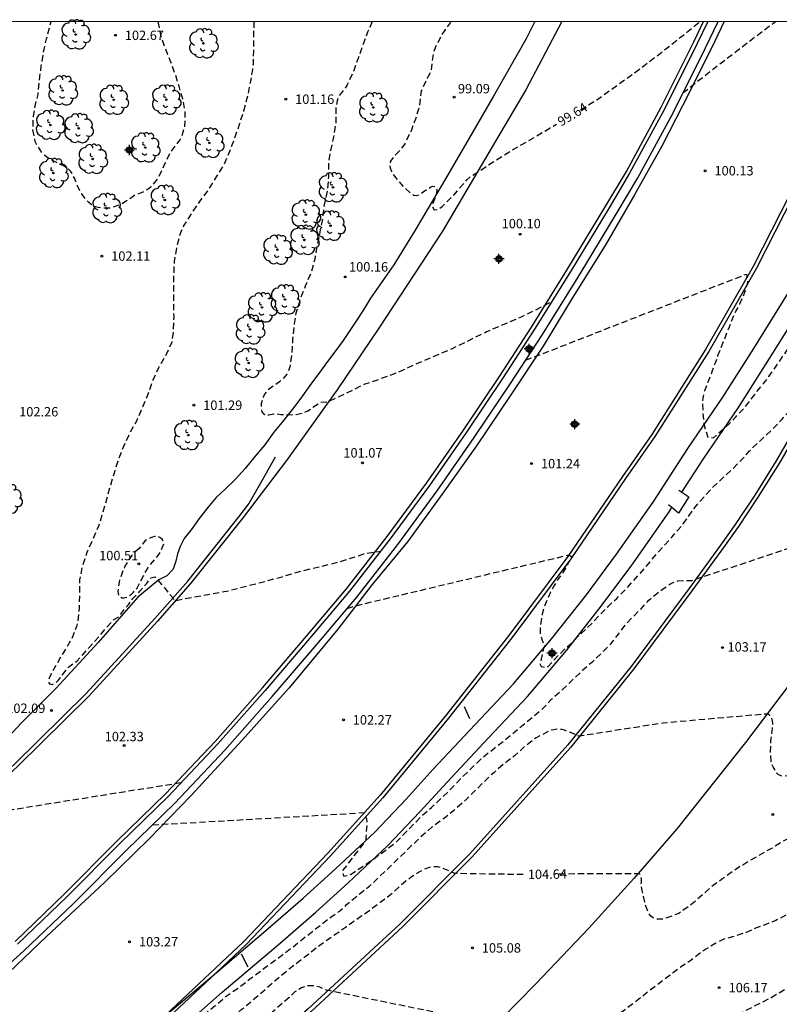
# Model space of a CAD drawing. Units: metres. Extents: x 579593 to 579945, y 4793290 to 4793541.
# Drawn here: x 579665 to 579725, y 4793462 to 4793540 of the extents above; entities that cross this region are included whole.
import ezdxf

# ---------------------------------------------------------------- set-up
doc = ezdxf.new("R2010")
doc.units = ezdxf.units.M
doc.header["$MEASUREMENT"] = 0
doc.linetypes.add('TRAZOS_NORMALES', pattern=[0.75, 0.5, -0.25])
for name, color, linetype in [('010106', 9, 'Continuous'), ('020194', 31, 'TRAZOS_NORMALES'), ('020195', 30, 'TRAZOS_NORMALES'), ('020204', 9, 'Continuous'), ('020307', 24, 'Continuous'), ('020308', 9, 'Continuous'), ('050104', 4, 'Continuous'), ('060102', 9, 'Continuous'), ('060110', 9, 'Continuous'), ('060119', 9, 'Continuous'), ('060121', 9, 'Continuous'), ('090109', 9, 'Continuous'), ('100202', 3, 'Continuous'), ('Centroides', 1, 'Continuous')]:
    doc.layers.add(name, color=color, linetype=linetype)
doc.styles.add('ARIAL', font='arial.ttf', dxfattribs={"height": 1})
doc.styles.add('ARIALI', font='ariali.ttf', dxfattribs={"height": 1})

# ---------------------------------------------------------------- blocks, each defined once
blk = doc.blocks.new('COTAPU')
blk.add_circle((0, 0), 0.075)
blk = doc.blocks.new('ARBOL')
blk.add_circle((0, 0), 0.0587)
for centre, radius, start, end in [((-0.564, 0.381), 0.532, 92.28, 254.58), ((-0.28, 0.855), 0.3, 359.28777, 173.60777), ((0.097, 0.97), 0.21, 23.15651, 160.46651), ((0.438, 0.881), 0.24, 301.57804, 139.32804), ((-0.091, 0.321), 0.12, 119.14, 310.56), ((0.656, 0.288), 0.443, 319.85562, 114.76562), ((0.819, -0.249), 0.383, 235.52754, 62.02753), ((-0.556, -0.339), 0.555, 142.64, 266.54), ((-0.039, -0.384), 0.21, 189.64, 323.88), ((0.299, -0.624), 0.532, 224.67, 0.24), ((-0.301, -0.676), 0.45, 213.78, 295.32)]:
    blk.add_arc(centre, radius, start, end)
blk = doc.blocks.new('Centroide')
for points in [[(0.402, 0), (-0.402, 0)], [(0, -0.402), (0, 0.402)]]:
    blk.add_lwpolyline(points)
for radius in [0.256, 0.159]:
    blk.add_circle((0, 0), radius)

msp = doc.modelspace()

# ---------------------------------------------------------------- linework, layer by layer
at = {"layer": '010106'}
msp.add_lwpolyline([(579594.213, 4793290.31), (579944.203, 4793290.303), (579944.209, 4793540.296), (579594.218, 4793540.303)], close=True, dxfattribs=at)
at = {"layer": '020194', "flags": 128}
for points, elevation in [([(579661.038, 4793540.302), (579660.859, 4793539.24), (579660.682, 4793538.135), (579660.494, 4793537.04), (579660.158, 4793535.98), (579659.744, 4793534.891), (579659.28, 4793533.909), (579659.101, 4793533.52), (579658.864, 4793532.398), (579658.738, 4793531.315), (579658.768, 4793530.17), (579658.825, 4793529.976), (579659.191, 4793528.95), (579659.537, 4793527.876), (579659.572, 4793527.643), (579659.577, 4793527.428), (579659.52, 4793526.28), (579659.367, 4793525.129), (579659.329, 4793523.984), (579659.352, 4793522.779), (579659.566, 4793521.758), (579659.814, 4793520.606), (579659.883, 4793519.529), (579660.007, 4793518.453), (579660.033, 4793517.336), (579660.026, 4793516.29), (579659.938, 4793515.183), (579659.739, 4793514.044), (579659.457, 4793512.934), (579659.134, 4793511.859), (579658.957, 4793510.732), (579658.957, 4793509.626), (579659.028, 4793508.449), (579659.257, 4793507.325), (579659.436, 4793506.45), (579659.429, 4793506.201), (579659.337, 4793505.048), (579659.385, 4793503.89), (579659.406, 4793502.828), (579659.561, 4793501.77), (579660.06, 4793500.722), (579660.669, 4793499.818), (579661.345, 4793498.942), (579661.498, 4793498.793), (579662.256, 4793498.087), (579662.556, 4793497.726), (579663.153, 4793496.784), (579663.695, 4793495.837), (579663.852, 4793495.457), (579663.903, 4793495.242), (579663.959, 4793494.373), (579663.654, 4793493.314), (579663.413, 4793492.261), (579663.258, 4793491.175), (579663.057, 4793490.039), (579662.74, 4793488.982), (579662.323, 4793488.188), (579661.781, 4793487.26), (579661.202, 4793486.282), (579660.793, 4793485.231), (579660.471, 4793484.158), (579660.179, 4793483.068), (579660.027, 4793482.647), (579659.555, 4793481.56), (579659.513, 4793481.356), (579659.419, 4793481.177), (579658.989, 4793480.218), (579658.607, 4793479.229), (579658.233, 4793478.431), (579658.069, 4793478.314), (579657.886, 4793478.218), (579657.679, 4793478.138), (579657.122, 4793477.839), (579656.974, 4793477.698), (579656.839, 4793477.539), (579656.601, 4793477.176), (579656.535, 4793476.987), (579656.531, 4793476.764), (579656.638, 4793476.575), (579656.822, 4793476.488), (579657.027, 4793476.505), (579657.226, 4793476.554), (579657.432, 4793476.633), (579657.611, 4793476.726), (579659.226, 4793477.749), (579659.764, 4793477.866), (579660.021, 4793477.819), (579660.255, 4793477.492), (579660.069, 4793476.747), (579677.615, 4793479.542)], 102.64), ([(579799.493, 4793540.299), (579799.475, 4793540.192), (579799.334, 4793539.452), (579799.199, 4793538.59), (579799.07, 4793537.748), (579798.943, 4793536.997), (579798.811, 4793536.161), (579798.641, 4793535.327), (579798.512, 4793534.443), (579798.369, 4793533.578), (579798.174, 4793532.743), (579798.109, 4793532.402), (579797.981, 4793531.979), (579797.762, 4793531.203), (579797.501, 4793530.286), (579797.248, 4793529.334), (579797.002, 4793528.292), (579796.762, 4793527.476), (579796.5, 4793526.592), (579796.278, 4793525.757), (579796.049, 4793524.922), (579795.868, 4793524.167), (579795.693, 4793523.371), (579795.507, 4793522.472), (579795.352, 4793521.806), (579795.167, 4793520.875), (579794.966, 4793520.108), (579794.641, 4793519.184), (579794.43, 4793518.44), (579794.24, 4793517.775), (579793.931, 4793516.81), (579793.678, 4793515.944), (579793.663, 4793515.899), (579793.32, 4793514.916), (579792.986, 4793513.968), (579792.621, 4793512.957), (579792.32, 4793512.04), (579791.971, 4793511.044), (579791.52, 4793510.058), (579791.101, 4793509.099), (579790.682, 4793508.228), (579790.321, 4793507.421), (579789.89, 4793506.505), (579789.325, 4793505.624), (579788.82, 4793504.82), (579788.371, 4793503.952), (579787.954, 4793503.062), (579787.39, 4793502.122), (579786.832, 4793501.246), (579786.281, 4793500.348), (579785.637, 4793499.459), (579785.058, 4793498.683), (579784.784, 4793498.35), (579784.642, 4793498.162), (579784.421, 4793497.809), (579783.842, 4793497.12), (579783.177, 4793496.282), (579782.583, 4793495.473), (579782.05, 4793494.638), (579781.458, 4793493.769), (579780.954, 4793492.932), (579780.459, 4793492.039), (579779.972, 4793491.157), (579779.429, 4793490.24), (579778.893, 4793489.412), (579778.44, 4793488.61), (579778.014, 4793487.662), (579777.67, 4793486.731), (579777.428, 4793485.804), (579777.195, 4793484.774), (579777.015, 4793483.995), (579776.876, 4793483.031), (579776.855, 4793482.287), (579776.856, 4793481.464), (579776.918, 4793480.732), (579776.914, 4793479.996), (579776.864, 4793479.162), (579776.864, 4793478.334), (579776.896, 4793477.479), (579776.94, 4793476.657), (579776.939, 4793475.941), (579776.834, 4793475.021), (579776.698, 4793474.279), (579776.594, 4793473.565), (579776.576, 4793472.726), (579776.581, 4793472.027), (579776.564, 4793471.02), (579776.536, 4793470.247), (579776.478, 4793469.365), (579776.419, 4793468.681), (579776.347, 4793467.875), (579776.241, 4793466.889), (579776.18, 4793466.257), (579776.07, 4793465.512), (579775.902, 4793464.743), (579775.716, 4793464.023), (579775.53, 4793463.316), (579775.344, 4793462.585), (579775.189, 4793461.884), (579775.059, 4793461.091), (579774.924, 4793460.321), (579774.769, 4793459.42), (579774.626, 4793458.673), (579774.512, 4793457.943), (579774.407, 4793457.115), (579774.314, 4793456.503), (579774.151, 4793455.75), (579774.021, 4793455.02), (579773.878, 4793454.34), (579773.83, 4793454.185), (579773.651, 4793453.81), (579773.311, 4793453.312), (579772.946, 4793452.833), (579772.626, 4793452.356), (579772.611, 4793452.33), (579772.426, 4793451.934), (579772.275, 4793451.403), (579772.174, 4793450.898), (579772.1, 4793450.476), (579772.026, 4793450.118), (579771.967, 4793449.803), (579771.923, 4793449.573), (579771.816, 4793449.052), (579771.943, 4793448.783), (579772.067, 4793448.4), (579772.266, 4793448.029), (579772.514, 4793447.665), (579772.992, 4793446.66), (579773.35, 4793445.584), (579773.616, 4793444.486), (579773.858, 4793443.367), (579774.063, 4793442.202), (579774.153, 4793441.046), (579774.17, 4793439.962), (579774.171, 4793438.797), (579774.152, 4793437.781), (579774.011, 4793436.561), (579773.84, 4793435.384), (579773.681, 4793434.234), (579773.495, 4793433.086), (579773.344, 4793431.887), (579773.243, 4793430.611), (579773.155, 4793429.482), (579773.045, 4793428.327), (579772.962, 4793427.143), (579772.873, 4793426.04), (579772.741, 4793424.866), (579772.59, 4793423.627), (579772.362, 4793422.532), (579771.996, 4793421.659), (579771.891, 4793421.455), (579771.272, 4793420.534), (579770.605, 4793419.629), (579769.761, 4793418.895), (579768.794, 4793418.348), (579767.744, 4793417.98), (579766.606, 4793417.819), (579765.386, 4793417.706), (579764.219, 4793417.673), (579762.988, 4793417.673), (579761.84, 4793417.713), (579760.61, 4793417.8), (579759.484, 4793417.895), (579758.268, 4793418.019), (579757.092, 4793418.158), (579756.004, 4793418.285), (579754.894, 4793418.46), (579753.834, 4793418.694), (579752.736, 4793418.935), (579751.654, 4793419.214), (579750.589, 4793419.522), (579749.46, 4793419.819), (579748.407, 4793420.163), (579747.329, 4793420.516), (579746.281, 4793420.884), (579745.175, 4793421.223), (579744.127, 4793421.546), (579743.046, 4793421.862), (579741.993, 4793422.199), (579740.916, 4793422.536), (579739.782, 4793422.876), (579738.678, 4793423.232), (579737.685, 4793423.626), (579736.731, 4793424.015), (579735.814, 4793424.477), (579734.882, 4793425.083), (579733.925, 4793425.596), (579733.506, 4793425.769), (579732.494, 4793426.137), (579732.266, 4793426.139), (579731.486, 4793426.237), (579730.817, 4793426.346), (579729.758, 4793426.558), (579728.738, 4793426.773), (579727.579, 4793426.911), (579726.495, 4793427.084), (579725.378, 4793427.297), (579724.384, 4793427.557), (579723.356, 4793427.87), (579722.378, 4793428.278), (579721.461, 4793428.678), (579720.497, 4793429.178), (579719.738, 4793429.68), (579719.028, 4793430.114), (579718.133, 4793430.578), (579717.176, 4793430.933), (579716.338, 4793431.173), (579715.644, 4793431.313), (579715.028, 4793431.391), (579713.798, 4793431.422), (579712.901, 4793431.422), (579711.762, 4793431.479), (579710.677, 4793431.479), (579709.685, 4793431.511), (579708.488, 4793431.671), (579707.407, 4793431.821), (579706.694, 4793432.047), (579706.477, 4793432.278), (579706.48, 4793432.622), (579706.876, 4793433.019), (579707.508, 4793433.487), (579708.125, 4793434.092), (579708.878, 4793434.875), (579709.718, 4793435.706), (579710.626, 4793436.37), (579711.574, 4793436.958), (579712.695, 4793437.629), (579713.598, 4793438.148), (579714.925, 4793438.736), (579716.086, 4793439.285), (579717.284, 4793440.059), (579718.54, 4793440.785), (579719.724, 4793441.528), (579720.915, 4793442.188), (579721.979, 4793442.807), (579723.149, 4793443.522), (579724.242, 4793444.188), (579725.202, 4793444.827), (579726.394, 4793445.451), (579727.36, 4793446.015), (579728.455, 4793446.552), (579729.435, 4793447.037), (579730.425, 4793447.566), (579731.296, 4793448.183), (579732.097, 4793448.71), (579733.163, 4793449.544), (579734.231, 4793450.335), (579735.449, 4793451.241), (579736.62, 4793452.021), (579737.625, 4793452.758), (579738.941, 4793453.686), (579739.895, 4793454.454), (579741.075, 4793455.42), (579742.042, 4793456.231), (579743.157, 4793457.152), (579744.189, 4793458.045), (579745.202, 4793458.974), (579746.163, 4793459.815), (579747.183, 4793460.728), (579748.237, 4793461.615), (579749.217, 4793462.465), (579750.377, 4793463.36), (579751.383, 4793464.191), (579752.698, 4793465.02), (579753.651, 4793465.712), (579754.694, 4793466.422), (579755.8, 4793467.229), (579756.893, 4793468.108), (579757.897, 4793468.92), (579759, 4793469.854), (579759.985, 4793470.628), (579761.127, 4793471.38), (579761.985, 4793472.033), (579762.905, 4793472.816), (579763.884, 4793473.787), (579764.695, 4793474.59), (579765.481, 4793475.466), (579766.078, 4793476.434), (579766.898, 4793477.292), (579767.694, 4793478.052), (579768.501, 4793478.754), (579769.217, 4793479.764), (579769.658, 4793480.773), (579769.952, 4793482.013), (579770.452, 4793483.027), (579771.063, 4793483.95), (579771.753, 4793484.854), (579772.455, 4793485.783), (579773.121, 4793486.664), (579773.783, 4793487.725), (579774.398, 4793488.719), (579774.898, 4793489.706), (579775.462, 4793490.543), (579776.053, 4793491.373), (579776.635, 4793492.154), (579777.3, 4793492.894), (579777.82, 4793493.648), (579778.297, 4793494.352), (579778.775, 4793495.206), (579779.168, 4793496.031), (579779.574, 4793496.771), (579780.039, 4793497.688), (579780.249, 4793498.687), (579780.075, 4793499.208), (579779.754, 4793499.463), (579779.317, 4793499.505), (579778.791, 4793499.385), (579778.065, 4793498.91), (579777.27, 4793498.258), (579776.312, 4793497.46), (579775.381, 4793496.639), (579774.298, 4793495.607), (579773.053, 4793494.44), (579771.217, 4793492.513), (579768.79, 4793490.011), (579763.833, 4793485.462), (579762.309, 4793484.266), (579759.716, 4793482.439), (579756.743, 4793480.75), (579753.657, 4793478.915), (579751.131, 4793477.505), (579748.057, 4793476.062), (579747.757, 4793475.92), (579747.189, 4793475.783), (579746.549, 4793475.689), (579745.79, 4793475.444), (579745.099, 4793475.252), (579744.317, 4793474.968), (579743.4, 4793474.509), (579742.364, 4793473.939), (579741.487, 4793473.393), (579740.485, 4793472.59), (579739.158, 4793471.545), (579738.219, 4793470.765), (579737.287, 4793470.092), (579736.111, 4793469.336), (579734.9, 4793468.495), (579733.791, 4793467.778), (579732.548, 4793466.962), (579731.402, 4793466.167), (579730.183, 4793465.411), (579729.01, 4793464.72), (579727.45, 4793463.849), (579725.993, 4793463.104), (579724.719, 4793462.36), (579723.344, 4793461.664), (579721.859, 4793460.883), (579720.464, 4793460.115), (579719.18, 4793459.6), (579717.862, 4793459.01), (579716.863, 4793458.435), (579715.782, 4793457.898), (579714.814, 4793457.398), (579713.809, 4793456.642), (579712.787, 4793455.752), (579711.723, 4793454.868), (579710.751, 4793454.117), (579709.54, 4793453.294), (579708.574, 4793452.605), (579707.483, 4793452.061), (579706.224, 4793451.595), (579705.025, 4793451.326), (579703.79, 4793451.125), (579702.652, 4793450.851), (579701.548, 4793450.446), (579700.423, 4793450.013), (579699.181, 4793449.511), (579698.105, 4793448.973), (579697.067, 4793448.481), (579695.862, 4793447.979), (579694.624, 4793447.431), (579693.251, 4793446.945), (579692.258, 4793446.743), (579691.316, 4793446.698), (579690.771, 4793446.864), (579690.522, 4793447.116), (579690.434, 4793447.447), (579690.438, 4793447.874), (579690.481, 4793448.266), (579690.486, 4793448.589), (579679.096, 4793453.435), (579678.871, 4793453.459), (579678.311, 4793453.466), (579677.692, 4793453.355), (579677.077, 4793453.213), (579676.39, 4793452.914), (579675.663, 4793452.517), (579674.947, 4793452.125), (579674.103, 4793451.652), (579673.348, 4793451.222), (579672.606, 4793450.798), (579671.863, 4793450.386), (579671.003, 4793449.948), (579670.161, 4793449.53), (579669.413, 4793449.121), (579668.367, 4793448.554), (579666.555, 4793447.577), (579665.947, 4793447.241), (579665.066, 4793446.663)], 106.64), ([(579675.727, 4793540.301), (579675.94, 4793539.219), (579676.286, 4793538.234), (579676.677, 4793537.229), (579677.078, 4793536.167), (579677.394, 4793535.153), (579677.7, 4793534.136), (579677.886, 4793533.03), (579677.858, 4793531.92), (579677.595, 4793531.051), (579677.494, 4793530.878), (579677.355, 4793530.699), (579676.67, 4793529.795), (579676.187, 4793528.754), (579675.716, 4793527.762), (579675.155, 4793527.075), (579674.983, 4793526.941), (579674.598, 4793526.717), (579674.379, 4793526.633), (579673.944, 4793526.467), (579673.775, 4793526.354), (579672.891, 4793525.765), (579672.706, 4793525.687), (579672.053, 4793525.437), (579671.827, 4793525.404), (579671.605, 4793525.4), (579670.946, 4793525.447), (579670.75, 4793525.506), (579670.551, 4793525.595), (579670.357, 4793525.716), (579670.172, 4793525.874), (579669.494, 4793526.746), (579669.054, 4793527.799), (579668.879, 4793528.181), (579668.743, 4793528.365), (579668.581, 4793528.527), (579668.417, 4793528.649), (579668.231, 4793528.756), (579667.22, 4793529.254), (579666.856, 4793529.466), (579666.688, 4793529.61), (579666.52, 4793529.784), (579666.015, 4793530.509), (579665.926, 4793530.735), (579665.74, 4793531.657), (579665.786, 4793532.746), (579665.897, 4793533.434), (579666.157, 4793534.492), (579666.268, 4793535.596), (579666.407, 4793536.761), (579666.564, 4793537.644), (579666.599, 4793537.857), (579666.83, 4793538.914), (579667.117, 4793540.044), (579667.193, 4793540.301)], 102.64), ([(579683.397, 4793540.301), (579683.392, 4793540.253), (579683.359, 4793539.097), (579683.355, 4793537.962), (579683.327, 4793536.888), (579683.282, 4793536.468), (579683.097, 4793535.42), (579682.865, 4793534.258), (579682.558, 4793533.137), (579682.232, 4793532.086), (579681.875, 4793531.061), (579681.472, 4793529.987), (579680.989, 4793528.863), (579680.393, 4793527.904), (579679.76, 4793526.9), (579679.103, 4793526.018), (579678.423, 4793525.004), (579677.81, 4793524.053), (579677.522, 4793523.432), (579677.219, 4793522.335), (579677.025, 4793521.156), (579676.979, 4793520.03), (579676.962, 4793518.933), (579676.964, 4793517.808), (579676.991, 4793516.731), (579676.954, 4793515.613), (579676.828, 4793514.714), (579676.351, 4793513.656), (579675.766, 4793512.646), (579675.32, 4793511.676), (579674.946, 4793510.595), (579674.499, 4793509.522), (579674.021, 4793508.397), (579673.475, 4793507.46), (579672.974, 4793506.379), (579672.567, 4793505.314), (579672.22, 4793504.256), (579671.914, 4793503.203), (579671.61, 4793502.145), (579671.322, 4793501.076), (579670.977, 4793500.017), (579670.523, 4793498.915), (579670.045, 4793497.902), (579669.679, 4793496.818), (579669.475, 4793495.725), (579669.466, 4793494.579), (579669.424, 4793493.496), (579669.337, 4793492.446), (579669.22, 4793491.987), (579668.776, 4793490.901), (579668.185, 4793489.936), (579667.615, 4793488.961), (579667.09, 4793488.003), (579666.951, 4793487.603), (579667.059, 4793487.427), (579667.284, 4793487.371), (579667.483, 4793487.449), (579667.644, 4793487.571), (579667.791, 4793487.723), (579667.918, 4793487.9), (579668.591, 4793488.753), (579668.935, 4793489.013), (579668.973, 4793489.063), (579669.262, 4793489.231), (579672.203, 4793492.547), (579672.545, 4793492.735), (579672.991, 4793493.284), (579673.394, 4793493.775), (579673.725, 4793494.232), (579674.296, 4793494.809), (579674.809, 4793495.406), (579675.161, 4793495.873), (579675.483, 4793495.976), (579675.709, 4793495.713), (579676.125, 4793495.252), (579676.829, 4793494.387), (579677.043, 4793494.063), (579681.402, 4793494.863), (579683.952, 4793495.517), (579685.654, 4793495.972), (579686.627, 4793496.274), (579688.143, 4793496.659), (579689.808, 4793497.045), (579690.834, 4793497.356), (579691.743, 4793497.654), (579692.19, 4793497.808), (579693.524, 4793498.012)], 101.64), ([(579785.682, 4793540.299), (579785.664, 4793540.106), (579785.437, 4793538.829), (579785.219, 4793537.892), (579784.995, 4793536.857), (579784.631, 4793535.723), (579784.334, 4793534.555), (579784.036, 4793533.488), (579783.663, 4793532.372), (579783.245, 4793531.232), (579782.807, 4793530.32), (579782.347, 4793529.447), (579781.721, 4793528.606), (579781.073, 4793527.677), (579780.438, 4793526.507), (579779.816, 4793525.434), (579779.037, 4793524.222), (579778.385, 4793523.002), (579777.708, 4793522.033), (579776.992, 4793520.828), (579776.305, 4793519.746), (579775.559, 4793518.625), (579774.852, 4793517.464), (579774.107, 4793516.264), (579773.453, 4793515.196), (579772.819, 4793514.246), (579772.217, 4793513.148), (579771.574, 4793512.076), (579770.77, 4793510.755), (579770.059, 4793509.714), (579769.136, 4793508.494), (579768.386, 4793507.588), (579767.503, 4793506.681), (579766.641, 4793505.904), (579765.797, 4793505.117), (579764.882, 4793504.249), (579764.09, 4793503.477), (579763.3, 4793502.686), (579762.504, 4793501.846), (579761.715, 4793501.062), (579760.172, 4793499.341), (579759.271, 4793498.422), (579758.518, 4793497.522), (579757.694, 4793496.624), (579756.877, 4793495.658), (579756.132, 4793494.651), (579755.41, 4793493.737), (579754.663, 4793492.675), (579754.147, 4793491.746), (579753.509, 4793490.71), (579752.946, 4793489.721), (579752.381, 4793488.646), (579751.632, 4793487.488), (579751.086, 4793486.676), (579750.543, 4793485.818), (579749.921, 4793484.997), (579749.312, 4793484.266), (579748.683, 4793483.573), (579747.924, 4793482.843), (579747.264, 4793482.254), (579746.61, 4793481.528), (579745.844, 4793480.796), (579745.008, 4793480.098), (579744.261, 4793479.498), (579743.266, 4793478.988), (579742.204, 4793478.613), (579741.128, 4793478.268), (579740.029, 4793477.927), (579738.789, 4793477.453), (579737.936, 4793477.076), (579736.94, 4793476.439), (579736.062, 4793475.887), (579735.185, 4793475.291), (579734.431, 4793474.628), (579733.485, 4793473.896), (579732.612, 4793473.111), (579731.875, 4793472.519), (579730.871, 4793471.802), (579729.456, 4793470.795), (579728.323, 4793470.097), (579727.449, 4793469.691), (579726.686, 4793469.282), (579725.926, 4793468.949), (579725.098, 4793468.527), (579724.297, 4793468.208), (579723.479, 4793467.911), (579722.736, 4793467.575), (579721.838, 4793467.27), (579720.944, 4793467.033), (579720.295, 4793466.723), (579719.49, 4793466.232), (579718.947, 4793465.841), (579718.222, 4793465.277), (579717.559, 4793464.841), (579716.917, 4793464.364), (579716.214, 4793463.832), (579715.621, 4793463.38), (579714.943, 4793462.888), (579714.32, 4793462.373), (579713.704, 4793461.902), (579713.003, 4793461.367), (579712.358, 4793460.842), (579711.839, 4793460.39), (579711.245, 4793459.868), (579710.691, 4793459.387), (579710.116, 4793458.939), (579709.508, 4793458.491), (579708.971, 4793458.142), (579708.477, 4793457.787), (579707.953, 4793457.458), (579707.429, 4793457.125), (579706.978, 4793456.876), (579706.535, 4793456.591), (579706.134, 4793456.366), (579705.728, 4793456.182), (579705.248, 4793456.046), (579704.871, 4793456.015), (579704.499, 4793456.023), (579704.214, 4793456.159), (579703.994, 4793456.351), (579703.804, 4793456.621), (579703.691, 4793457.012), (579703.614, 4793457.464), (579703.553, 4793457.913), (579703.516, 4793458.364), (579703.459, 4793458.845), (579703.357, 4793459.312), (579703.205, 4793459.678), (579703.031, 4793459.942), (579702.895, 4793460.117), (579702.713, 4793460.203), (579689.194, 4793462.956), (579688.665, 4793463.197), (579688.243, 4793463.313), (579687.746, 4793463.316), (579687.192, 4793463.141), (579686.674, 4793462.821), (579686.202, 4793462.386), (579685.655, 4793461.914), (579685.086, 4793461.389), (579684.577, 4793460.928), (579683.996, 4793460.428), (579683.343, 4793459.999), (579682.617, 4793459.55), (579681.972, 4793459.193), (579681.228, 4793458.789), (579680.571, 4793458.42), (579679.859, 4793458.052), (579679.23, 4793457.699), (579678.658, 4793457.262), (579678.115, 4793456.796), (579677.516, 4793456.275), (579676.909, 4793455.867), (579676.273, 4793455.486), (579675.119, 4793454.861), (579674.58, 4793454.516), (579673.987, 4793454.172), (579673.381, 4793453.822), (579672.712, 4793453.422), (579671.813, 4793452.841)], 105.64), ([(579675.298, 4793476.16), (579692.221, 4793477.134), (579692.283, 4793476.923), (579692.396, 4793476.611), (579692.414, 4793476.197), (579692.356, 4793475.658), (579692.349, 4793475.141), (579692.346, 4793474.929), (579690.437, 4793472.456), (579690.59, 4793472.054), (579691.165, 4793472.226), (579692.936, 4793473.419), (579694.719, 4793474.743), (579696.859, 4793476.93), (579697.591, 4793477.559), (579698.431, 4793478.348), (579699.232, 4793479.13), (579700.109, 4793480.037), (579700.862, 4793480.762), (579701.671, 4793481.543), (579702.642, 4793482.318), (579703.501, 4793482.987), (579704.521, 4793483.825), (579705.519, 4793484.651), (579706.448, 4793485.413), (579707.182, 4793486.187), (579707.91, 4793486.834), (579709.678, 4793488.533), (579710.461, 4793489.211), (579711.199, 4793489.905), (579711.931, 4793490.635), (579712.522, 4793491.398), (579713.07, 4793492.123), (579713.647, 4793492.74), (579714.326, 4793493.421), (579714.957, 4793494.107), (579715.549, 4793494.605), (579716.127, 4793495.045), (579716.694, 4793495.422), (579717.261, 4793495.653), (579717.84, 4793495.668), (579718.387, 4793495.668), (579735.601, 4793501.444), (579735.973, 4793501.519), (579736.45, 4793501.514), (579736.967, 4793501.412), (579737.37, 4793501.182), (579737.593, 4793500.88), (579737.685, 4793500.546), (579737.75, 4793500.231), (579737.768, 4793499.788), (579737.792, 4793499.365), (579737.878, 4793498.294), (579737.871, 4793497.183), (579737.774, 4793496.064), (579737.571, 4793494.903), (579737.428, 4793493.803), (579737.318, 4793492.701), (579737.206, 4793491.58), (579737.061, 4793490.447), (579736.843, 4793489.354), (579736.408, 4793488.37), (579735.862, 4793487.455), (579735.444, 4793486.465), (579735.279, 4793485.609), (579735.292, 4793485.396), (579735.324, 4793485.191), (579735.384, 4793484.994), (579735.48, 4793484.815), (579735.606, 4793484.657), (579735.767, 4793484.514), (579735.964, 4793484.407), (579736.163, 4793484.322), (579736.367, 4793484.27), (579736.568, 4793484.249), (579736.781, 4793484.247), (579737.905, 4793484.143), (579738.312, 4793484.009), (579738.888, 4793483.766), (579739.084, 4793483.723), (579739.294, 4793483.701), (579740.402, 4793483.732), (579741.439, 4793483.955), (579741.816, 4793484.12), (579741.978, 4793484.241), (579742.125, 4793484.379), (579742.835, 4793485.222), (579743.475, 4793486.223), (579743.619, 4793486.679), (579743.655, 4793487.736), (579743.415, 4793488.859), (579743.036, 4793489.916), (579742.761, 4793491.052), (579742.714, 4793492.211), (579742.794, 4793493.275), (579743.046, 4793494.35), (579743.383, 4793495.518), (579743.825, 4793496.652), (579744.211, 4793497.693), (579744.604, 4793498.758), (579745.018, 4793499.8), (579745.469, 4793500.698), (579746.001, 4793501.706), (579746.428, 4793502.792), (579746.768, 4793503.841), (579747.081, 4793504.985), (579747.223, 4793505.395), (579747.322, 4793505.586), (579747.825, 4793506.558), (579748.35, 4793507.576), (579748.879, 4793508.597), (579749.345, 4793509.376), (579750.006, 4793510.254), (579750.565, 4793511.185), (579751.285, 4793512.197), (579751.943, 4793513.096), (579752.714, 4793514.073), (579753.395, 4793514.959), (579754.197, 4793515.85), (579754.898, 4793516.762), (579755.658, 4793517.635), (579756.278, 4793518.468), (579756.926, 4793519.376), (579757.735, 4793520.219), (579758.398, 4793521.136), (579759.028, 4793521.943), (579763.203, 4793528.4), (579763.653, 4793529.281), (579765.392, 4793532.422), (579766.008, 4793533.427), (579766.509, 4793534.49), (579766.935, 4793535.599), (579767.414, 4793536.692), (579769.252, 4793540.299)], 102.64), ([(579774.205, 4793540.299), (579773.968, 4793539.511), (579773.639, 4793538.406), (579773.313, 4793537.365), (579772.838, 4793536.318), (579772.305, 4793535.307), (579771.703, 4793534.385), (579771.127, 4793533.365), (579770.517, 4793532.433), (579769.944, 4793531.46), (579769.239, 4793530.473), (579768.739, 4793529.61), (579768.176, 4793528.566), (579767.666, 4793527.552), (579767.144, 4793526.506), (579766.767, 4793525.471), (579766.287, 4793524.454), (579765.776, 4793523.446), (579765.49, 4793523.07), (579764.66, 4793522.213), (579763.909, 4793521.351), (579763.177, 4793520.372), (579762.697, 4793519.368), (579762.281, 4793518.782), (579761.635, 4793517.898), (579760.958, 4793516.97), (579760.164, 4793516.128), (579759.417, 4793515.272), (579750.871, 4793504.011), (579750.179, 4793503.051), (579749.587, 4793502.067), (579749.174, 4793500.989), (579748.852, 4793500.181), (579748.361, 4793499.089), (579747.851, 4793498.112), (579747.303, 4793497.013), (579746.785, 4793495.984), (579746.29, 4793494.915), (579745.851, 4793493.818), (579745.468, 4793492.816), (579745.203, 4793491.665), (579745.123, 4793490.6), (579745.149, 4793489.497), (579745.211, 4793488.334), (579745.221, 4793487.219), (579745.156, 4793486.089), (579744.857, 4793484.98), (579744.782, 4793484.788), (579744.675, 4793484.579), (579744.018, 4793483.626), (579743.582, 4793483.207), (579742.633, 4793482.599), (579741.647, 4793482.214), (579740.598, 4793481.887), (579739.479, 4793481.725), (579738.35, 4793481.722), (579737.243, 4793481.716), (579736.111, 4793481.747), (579735.017, 4793481.891), (579733.93, 4793481.992), (579732.803, 4793482.015), (579731.634, 4793481.975), (579730.544, 4793481.845), (579729.505, 4793481.574), (579728.487, 4793481.106), (579727.466, 4793480.566), (579726.454, 4793480.152), (579725.792, 4793480.055), (579725.573, 4793480.058), (579725.378, 4793480.118), (579725.203, 4793480.236), (579724.871, 4793480.79), (579724.783, 4793480.995), (579724.715, 4793481.21), (579724.674, 4793481.834), (579724.707, 4793482.878), (579724.829, 4793483.861), (579724.844, 4793483.962), (579724.841, 4793484.299), (579724.805, 4793484.567), (579724.735, 4793484.756), (579724.607, 4793484.883), (579724.478, 4793484.993), (579724.377, 4793485.012), (579716.081, 4793484.287), (579709.366, 4793483.235), (579708.772, 4793483.499), (579708.216, 4793483.711), (579708.004, 4793483.782), (579707.59, 4793483.791), (579707.366, 4793483.761), (579707.148, 4793483.711), (579706.937, 4793483.631), (579705.954, 4793483.122), (579705.076, 4793482.452), (579704.22, 4793481.667), (579703.335, 4793481.003), (579702.553, 4793480.327), (579701.776, 4793479.598), (579701.001, 4793478.816), (579700.166, 4793478.014), (579699.372, 4793477.316), (579698.548, 4793476.654), (579697.623, 4793475.972), (579696.698, 4793475.172), (579695.94, 4793474.447), (579695.152, 4793473.675), (579694.294, 4793472.842), (579693.408, 4793472.017), (579692.581, 4793471.215), (579691.707, 4793470.525), (579690.902, 4793469.857), (579690.722, 4793469.714), (579690.587, 4793469.544), (579690.26, 4793469.274), (579689.323, 4793468.62), (579688.431, 4793467.9), (579687.541, 4793467.209), (579686.691, 4793466.535), (579685.78, 4793465.837), (579684.888, 4793465.175), (579684.006, 4793464.528), (579683.08, 4793463.831), (579682.195, 4793463.144), (579681.269, 4793462.512), (579681.091, 4793462.383), (579680.464, 4793461.846), (579679.634, 4793461.176), (579679.474, 4793461.042), (579679.182, 4793460.796)], 103.64), ([(579692.844, 4793540.301), (579692.479, 4793539.445), (579692.077, 4793538.387), (579691.698, 4793537.309), (579691.317, 4793536.25), (579690.853, 4793535.26), (579690.625, 4793534.903), (579690.469, 4793534.733), (579690.193, 4793534.361), (579690.107, 4793534.17), (579690.039, 4793533.973), (579689.952, 4793533.538), (579689.944, 4793533.319), (579689.938, 4793532.214), (579689.765, 4793531.104), (579689.507, 4793530.021), (579689.351, 4793528.984), (579689.353, 4793527.906), (579689.255, 4793526.748), (579689.002, 4793525.657), (579688.905, 4793524.813), (579688.883, 4793524.591), (579688.669, 4793523.511), (579688.438, 4793522.374), (579688.254, 4793521.307), (579687.948, 4793520.222), (579687.496, 4793519.181), (579687.072, 4793518.067), (579686.755, 4793517.02), (579686.613, 4793516.207), (579686.585, 4793515.995), (579686.489, 4793514.932), (579686.419, 4793513.847), (579686.272, 4793512.744), (579686.149, 4793512.332), (579686.04, 4793512.157), (579685.901, 4793511.978), (579685.445, 4793511.523), (579685.25, 4793511.409), (579684.53, 4793510.882), (579684.252, 4793510.561), (579684.152, 4793510.373), (579684.08, 4793510.181), (579683.977, 4793509.769), (579683.969, 4793509.557), (579683.983, 4793509.347), (579684.029, 4793509.138), (579684.164, 4793508.968), (579684.374, 4793508.908), (579684.593, 4793508.909), (579685.001, 4793508.976), (579685.215, 4793508.994), (579685.555, 4793508.937), (579686.138, 4793508.91), (579686.765, 4793508.925), (579687.315, 4793509.045), (579687.7, 4793509.222), (579688.72, 4793509.924), (579689.309, 4793509.944), (579692.294, 4793511.369), (579694.582, 4793512.162), (579696.837, 4793513.184), (579699.208, 4793514.182), (579701.945, 4793515.523), (579704.817, 4793516.745), (579707.196, 4793517.944)], 100.64), ([(579690.853, 4793493.442), (579691.821, 4793493.731), (579708.559, 4793497.717), (579708.786, 4793497.566), (579708.297, 4793496.644), (579708.003, 4793496.203), (579707.68, 4793495.74), (579707.392, 4793495.274), (579707.088, 4793494.738), (579706.611, 4793493.614), (579706.43, 4793492.994), (579706.333, 4793492.45), (579706.257, 4793491.925), (579706.281, 4793491.381), (579706.437, 4793490.902), (579706.62, 4793490.432), (579706.543, 4793490.235), (579706.265, 4793488.956), (579706.353, 4793488.809), (579706.655, 4793488.73), (579706.903, 4793488.798), (579707.7, 4793489.675), (579708.259, 4793490.215), (579708.795, 4793490.699), (579709.339, 4793491.257), (579709.93, 4793491.793), (579710.522, 4793492.376), (579711.108, 4793493.005), (579711.724, 4793493.625), (579712.381, 4793494.248), (579712.987, 4793494.836), (579714.251, 4793496.231), (579715.75, 4793497.997), (579716.802, 4793499.156), (579717.257, 4793499.685), (579717.702, 4793500.186), (579718.097, 4793500.742), (579718.49, 4793501.322), (579718.936, 4793501.882), (579719.431, 4793502.441), (579719.907, 4793502.958), (579720.517, 4793503.534), (579721.096, 4793504.087), (579721.701, 4793504.652), (579722.371, 4793505.326), (579722.987, 4793506.016), (579723.646, 4793506.652), (579724.281, 4793507.247), (579724.92, 4793507.838), (579725.576, 4793508.521), (579726.14, 4793509.165), (579726.612, 4793509.715), (579727.114, 4793510.365), (579727.575, 4793510.925), (579728.05, 4793511.458), (579728.553, 4793511.885), (579728.969, 4793512.016), (579745.195, 4793519.189), (579745.58, 4793519.383), (579745.97, 4793519.475), (579746.174, 4793519.363), (579746.502, 4793518.8), (579746.757, 4793517.772), (579746.851, 4793517.575), (579746.96, 4793517.402), (579747.092, 4793517.251), (579747.404, 4793516.975), (579747.587, 4793516.88), (579747.796, 4793516.812), (579748.018, 4793516.774), (579748.222, 4793516.77), (579749.313, 4793516.851), (579750.364, 4793517.213), (579750.752, 4793517.42), (579751.106, 4793517.713), (579751.869, 4793518.549), (579752.521, 4793519.424), (579753.098, 4793520.4), (579753.245, 4793520.606), (579753.854, 4793521.477), (579754.512, 4793522.442), (579755.14, 4793523.339), (579755.819, 4793524.236), (579756.475, 4793525.136), (579757.072, 4793526.072), (579762.487, 4793534.398), (579763.064, 4793535.4), (579763.551, 4793536.413), (579764.105, 4793537.441), (579764.583, 4793538.405), (579765.169, 4793539.394), (579765.639, 4793540.299)], 101.64), ([(579705.104, 4793513.258), (579722.745, 4793520.14), (579722.831, 4793519.663), (579722.792, 4793519.314), (579722.62, 4793518.744), (579722.403, 4793518.186), (579722.198, 4793517.732), (579721.978, 4793517.34), (579721.768, 4793516.917), (579721.553, 4793516.403), (579721.362, 4793515.893), (579721.175, 4793515.443), (579720.946, 4793514.867), (579720.695, 4793514.237), (579720.44, 4793513.611), (579720.239, 4793513.028), (579720.018, 4793512.404), (579719.803, 4793511.842), (579719.58, 4793511.311), (579719.394, 4793510.811), (579719.255, 4793510.24), (579719.227, 4793509.761), (579719.266, 4793509.269), (579719.282, 4793508.765), (579719.347, 4793508.304), (579719.358, 4793508.076), (579719.648, 4793507.118), (579720.111, 4793507.066), (579721.416, 4793508.223), (579721.931, 4793508.778), (579722.405, 4793509.283), (579722.853, 4793509.799), (579723.286, 4793510.363), (579723.73, 4793510.947), (579724.141, 4793511.43), (579724.543, 4793511.959), (579724.956, 4793512.545), (579726.028, 4793514.115), (579726.587, 4793514.823), (579727.087, 4793515.483), (579727.623, 4793516.192), (579728.144, 4793516.904), (579728.634, 4793517.676), (579729.105, 4793518.41), (579730.736, 4793520.364), (579731.188, 4793521.016), (579731.703, 4793521.667), (579732.157, 4793522.303), (579732.603, 4793522.925), (579733.059, 4793523.569), (579733.507, 4793524.238), (579733.939, 4793524.877), (579734.442, 4793525.548), (579734.892, 4793526.161), (579735.317, 4793526.809), (579735.801, 4793527.523), (579736.247, 4793528.262), (579736.685, 4793528.944), (579737.092, 4793529.564), (579737.463, 4793530.196), (579737.89, 4793530.745), (579738.112, 4793531.126), (579738.916, 4793531.895), (579755.202, 4793540.267), (579755.333, 4793540.3)], 100.64), ([(579674.233, 4793498.235), (579673.911, 4793497.957), (579673.62, 4793497.655), (579673.069, 4793496.769), (579672.652, 4793495.708), (579672.536, 4793494.818), (579672.556, 4793494.606), (579672.645, 4793494.414), (579672.824, 4793494.299), (579673.033, 4793494.291), (579673.241, 4793494.343), (579673.435, 4793494.448), (579673.608, 4793494.58), (579673.772, 4793494.733), (579674.058, 4793495.073), (579674.184, 4793495.276), (579674.68, 4793496.263), (579675.017, 4793496.805), (579675.721, 4793497.635), (579675.958, 4793498.015), (579676.199, 4793498.597), (579676.175, 4793498.798), (579676.062, 4793498.972), (579675.881, 4793499.108), (579675.688, 4793499.182), (579675.484, 4793499.179), (579675.286, 4793499.14), (579675.087, 4793499.066), (579674.721, 4793498.858), (579674.233, 4793498.235)], 100.64)]:
    msp.add_lwpolyline(points, dxfattribs=dict(at, elevation=elevation))
at = {"layer": '020195', "flags": 128}
for points, elevation in [([(579699.134, 4793540.301), (579699.066, 4793540.203), (579698.4, 4793539.244), (579697.874, 4793538.206), (579697.726, 4793537.753), (579697.688, 4793537.513), (579697.546, 4793536.392), (579697.454, 4793536.17), (579697.234, 4793535.776), (579696.761, 4793534.776), (579696.723, 4793534.575), (579696.622, 4793533.538), (579696.294, 4793532.507), (579695.921, 4793531.503), (579695.41, 4793530.471), (579694.993, 4793529.961), (579694.715, 4793529.666), (579694.57, 4793529.492), (579694.314, 4793529.164), (579694.249, 4793528.958), (579694.254, 4793528.743), (579694.3, 4793528.546), (579694.378, 4793528.343), (579694.489, 4793528.141), (579694.63, 4793527.949), (579695.338, 4793527.121), (579695.969, 4793526.543), (579696.167, 4793526.455), (579696.39, 4793526.421), (579696.593, 4793526.471), (579696.767, 4793526.582), (579696.931, 4793526.711), (579697.113, 4793526.829), (579697.297, 4793526.914), (579697.528, 4793527.118), (579697.704, 4793527.173), (579697.892, 4793527.118), (579698.012, 4793526.892), (579697.973, 4793526.587), (579697.864, 4793526.182), (579697.718, 4793525.852), (579697.657, 4793525.513), (579697.803, 4793525.264), (579698.105, 4793525.297), (579698.429, 4793525.548), (579698.849, 4793525.944), (579699.274, 4793526.343), (579699.702, 4793526.839), (579700.413, 4793527.654), (579700.66, 4793527.892), (579703.339, 4793529.633), (579707.067, 4793531.808), (579707.574, 4793532.115)], 99.64), ([(579779.469, 4793540.299), (579779.467, 4793540.288), (579779.278, 4793539.234), (579779.029, 4793538.136), (579778.806, 4793537.07), (579778.5, 4793535.933), (579778.176, 4793534.89), (579777.737, 4793533.879), (579777.31, 4793532.961), (579776.83, 4793531.868), (579776.534, 4793530.741), (579776.184, 4793529.627), (579775.755, 4793528.512), (579775.145, 4793527.492), (579774.455, 4793526.557), (579773.879, 4793525.719), (579773.18, 4793524.833), (579772.413, 4793523.87), (579771.858, 4793522.936), (579771.245, 4793522.108), (579770.683, 4793521.168), (579770.036, 4793520.108), (579769.483, 4793519.103), (579768.796, 4793518.09), (579768.151, 4793517.141), (579767.36, 4793516.217), (579766.543, 4793515.306), (579765.749, 4793514.494), (579765.026, 4793513.801), (579764.204, 4793512.921), (579763.935, 4793512.548), (579763.213, 4793511.562), (579762.906, 4793511.236), (579762.022, 4793510.507), (579761.271, 4793509.876), (579760.391, 4793508.983), (579759.625, 4793508.014), (579758.891, 4793507.156), (579758.208, 4793506.379), (579757.451, 4793505.586), (579756.568, 4793504.724), (579755.892, 4793503.759), (579755.278, 4793502.791), (579754.582, 4793501.784), (579753.846, 4793500.848), (579753.196, 4793500.075), (579752.726, 4793499.05), (579752.346, 4793497.934), (579751.823, 4793496.876), (579751.089, 4793495.878), (579750.406, 4793494.992), (579749.669, 4793494.099), (579749.143, 4793493.216), (579748.661, 4793492.198), (579748.321, 4793491.037), (579748.014, 4793489.905), (579747.797, 4793488.808), (579747.556, 4793487.703), (579747.28, 4793486.648), (579746.884, 4793485.557), (579746.435, 4793484.545), (579746.005, 4793483.774), (579745.77, 4793483.412), (579745.065, 4793482.536), (579744.456, 4793481.898), (579743.651, 4793481.267), (579742.694, 4793480.851), (579741.648, 4793480.53), (579740.544, 4793480.264), (579739.412, 4793480.053), (579738.33, 4793479.913), (579737.172, 4793479.752), (579736.01, 4793479.678), (579734.988, 4793479.548), (579733.886, 4793479.289), (579732.765, 4793478.902), (579731.755, 4793478.371), (579730.714, 4793477.794), (579729.713, 4793477.133), (579728.875, 4793476.506), (579727.839, 4793475.877), (579726.729, 4793475.373), (579725.652, 4793474.846), (579724.801, 4793474.312), (579723.795, 4793473.744), (579723.416, 4793473.534), (579722.447, 4793472.95), (579722.22, 4793472.839), (579721.662, 4793472.446), (579720.749, 4793471.791), (579719.8, 4793471.087), (579719.013, 4793470.378), (579718.227, 4793469.704), (579717.35, 4793469.094), (579716.294, 4793468.687), (579716.079, 4793468.641), (579715.855, 4793468.619), (579715.642, 4793468.622), (579715.433, 4793468.672), (579715.252, 4793468.765), (579715.082, 4793468.908), (579714.955, 4793469.071), (579714.638, 4793469.872), (579714.42, 4793470.931), (579714.335, 4793471.344), (579714.356, 4793471.586), (579714.352, 4793471.83), (579714.343, 4793472.029), (579714.226, 4793472.212), (579714.071, 4793472.245), (579710.047, 4793472.254), (579707.355, 4793472.218)], 104.64), ([(579709.48, 4793533.267), (579710.84, 4793534.089), (579714.123, 4793536.443), (579716.528, 4793538.284), (579718.819, 4793540.123), (579719.016, 4793540.3)], 99.64), ([(579717.673, 4793534.603), (579720.101, 4793536.531), (579723.564, 4793539.18), (579725.059, 4793540.3)], 99.64), ([(579678.21, 4793459.324), (579678.89, 4793459.541), (579679.696, 4793459.691), (579680.128, 4793459.849), (579680.543, 4793460.028), (579680.984, 4793460.274), (579681.46, 4793460.609), (579681.905, 4793460.976), (579682.361, 4793461.383), (579682.87, 4793461.786), (579683.448, 4793462.284), (579683.925, 4793462.691), (579684.481, 4793463.192), (579685.074, 4793463.707), (579685.7, 4793464.247), (579686.251, 4793464.689), (579686.871, 4793465.163), (579687.494, 4793465.638), (579688.129, 4793466.156), (579688.777, 4793466.638), (579689.462, 4793467.122), (579690.083, 4793467.541), (579690.785, 4793468.031), (579691.367, 4793468.464), (579692.029, 4793468.918), (579692.8, 4793469.45), (579693.473, 4793469.98), (579694.069, 4793470.412), (579694.589, 4793470.834), (579695.072, 4793471.297), (579695.527, 4793471.679), (579696.03, 4793472.063), (579696.534, 4793472.381), (579697.047, 4793472.638), (579697.574, 4793472.824), (579698.077, 4793472.835), (579698.55, 4793472.68), (579698.969, 4793472.494), (579699.368, 4793472.333), (579699.611, 4793472.298), (579705.124, 4793472.208)], 104.64)]:
    msp.add_lwpolyline(points, dxfattribs=dict(at, elevation=elevation))
at = {"layer": '050104', "flags": 128}
for points in [[(579680.371, 4793464.342), (579684.36, 4793467.713), (579687.336, 4793470.313), (579689.905, 4793472.64), (579693.048, 4793475.58), (579695.553, 4793478.224), (579697.727, 4793480.6), (579700.656, 4793483.715), (579704.137, 4793487.414), (579707.211, 4793491.041), (579709.957, 4793494.536), (579712.369, 4793497.774), (579715.282, 4793501.926), (579718.059, 4793506.209), (579720.854, 4793510.306), (579723.327, 4793514.19), (579726.039, 4793518.525), (579728.729, 4793523.239), (579731.174, 4793527.649), (579733.165, 4793531.378), (579735.029, 4793535.1), (579736.821, 4793539.379), (579737.185, 4793540.3)], [(579717.583, 4793502.714), (579719.309, 4793505.376), (579722.107, 4793509.479), (579724.596, 4793513.388), (579727.328, 4793517.754), (579730.037, 4793522.502), (579732.492, 4793526.931), (579734.498, 4793530.687), (579736.394, 4793534.472), (579738.211, 4793538.812), (579738.8, 4793540.3)], [(579676.685, 4793459.099), (579680.864, 4793462.793), (579685.338, 4793466.574), (579688.334, 4793469.191), (579690.922, 4793471.535), (579694.107, 4793474.514), (579696.652, 4793477.2), (579698.828, 4793479.578), (579701.749, 4793482.686), (579705.257, 4793486.413), (579708.374, 4793490.091), (579711.149, 4793493.623), (579713.585, 4793496.893), (579716.526, 4793501.085), (579716.79, 4793501.491)], [(579675.985, 4793460.635), (579680.371, 4793464.342)]]:
    msp.add_lwpolyline(points, dxfattribs=at)
at = {"layer": '060102', "flags": 128}
for points in [[(579707.989, 4793540.301), (579705.119, 4793534.85), (579702.439, 4793530.301), (579698.46, 4793523.563), (579693.374, 4793515.814), (579690.105, 4793510.986), (579685.995, 4793505.253), (579682.535, 4793500.694), (579678.337, 4793495.429), (579675.697, 4793492.427), (579670.219, 4793486.449), (579664.504, 4793480.825), (579658.669, 4793475.461), (579652.728, 4793470.157), (579649.986, 4793467.762)], [(579720.979, 4793540.3), (579720.225, 4793538.734), (579718.185, 4793534.662), (579715.973, 4793530.364), (579713.81, 4793526.461), (579711.463, 4793522.435), (579708.886, 4793518.299), (579706.504, 4793514.397), (579703.862, 4793510.426), (579701.173, 4793506.415), (579698.486, 4793502.634), (579695.654, 4793498.755), (579692.856, 4793495.344), (579690.089, 4793491.786), (579686.222, 4793487.103), (579682.456, 4793482.917), (579678.36, 4793478.466), (579675.062, 4793475.081), (579671.454, 4793471.557), (579666.833, 4793467.249), (579662.571, 4793463.197)], [(579742.792, 4793540.3), (579741.962, 4793538.036), (579740.252, 4793533.991), (579738.502, 4793530), (579736.884, 4793526.385), (579735.09, 4793522.454), (579732.792, 4793518.045), (579729.638, 4793512.45), (579725.385, 4793505.073), (579723.661, 4793502.331), (579722.101, 4793499.984), (579720.921, 4793498.314), (579718.457, 4793494.944), (579713.759, 4793488.632), (579708.714, 4793482.361), (579700.826, 4793473.601), (579695.282, 4793468.035), (579687.932, 4793461.241), (579681.927, 4793455.963), (579675.888, 4793450.796), (579669.67, 4793445.789), (579663.573, 4793440.586)], [(579664.313, 4793466.859), (579668.244, 4793470.634), (579672.476, 4793474.89), (579676.337, 4793478.626), (579680.299, 4793482.82), (579684.07, 4793487.098), (579687.611, 4793491.235), (579690.795, 4793494.999), (579694.053, 4793499.178), (579697.191, 4793503.444), (579700.137, 4793507.681), (579703.015, 4793511.973), (579705.564, 4793515.89), (579708.405, 4793520.456), (579711.525, 4793525.595), (579713.155, 4793528.342), (579715.927, 4793533.457), (579718.535, 4793538.677), (579719.326, 4793540.3)], [(579754.092, 4793540.3), (579753.31, 4793538.128), (579750.322, 4793530.574), (579747.473, 4793523.565), (579744.173, 4793517.31), (579740.942, 4793511.111), (579738.16, 4793505.57), (579734.443, 4793499.593), (579729.738, 4793492.332), (579726.148, 4793487.332), (579722.666, 4793482.747), (579717.21, 4793475.86), (579713.745, 4793471.88), (579710.164, 4793467.917), (579705.9, 4793463.449), (579701.812, 4793459.299), (579696.663, 4793454.556), (579690.776, 4793449.131), (579684.565, 4793443.837), (579679.435, 4793439.579), (579674.017, 4793435.095), (579669.11, 4793431.147), (579664.486, 4793427.577)], [(579733.094, 4793540.3), (579731.833, 4793537.577), (579726.964, 4793527.965), (579723.295, 4793520.753), (579719.484, 4793514.107), (579715.182, 4793507.327), (579712.836, 4793503.977), (579708.472, 4793497.589), (579703.769, 4793491.271), (579698.714, 4793484.862), (579693.474, 4793478.527), (579689.302, 4793473.888), (579682.578, 4793466.83), (579676.78, 4793461.377), (579675.985, 4793460.635)]]:
    msp.add_lwpolyline(points, dxfattribs=at)
at = {"layer": '060110', "flags": 128}
msp.add_lwpolyline([(579705.849, 4793540.301), (579705.177, 4793538.973), (579702.528, 4793534.354), (579700.602, 4793530.999), (579698.713, 4793527.752), (579696.285, 4793523.641), (579694.568, 4793520.88), (579692.705, 4793518.229), (579692.228, 4793517.429), (579691.71, 4793516.583), (579691.16, 4793515.807), (579690.533, 4793514.825), (579689.944, 4793514.029), (579689.278, 4793513.167), (579688.636, 4793512.275), (579687.873, 4793511.248), (579687.143, 4793510.245), (579686.493, 4793509.345), (579685.667, 4793508.319), (579684.988, 4793507.53), (579684.268, 4793506.518), (579683.49, 4793505.601), (579682.688, 4793504.625), (579681.902, 4793503.746), (579681.084, 4793502.948), (579680.374, 4793502.293), (579679.704, 4793501.494), (579679.025, 4793500.613), (579678.456, 4793499.822), (579677.835, 4793499.03), (579677.511, 4793498.388), (579677.29, 4793497.809), (579677.15, 4793497.228), (579676.95, 4793496.588), (579676.438, 4793496.05), (579675.79, 4793495.724), (579674.13, 4793494.351), (579670.945, 4793490.724), (579667.574, 4793487.051), (579664.796, 4793484.288), (579662.786, 4793482.133)], dxfattribs=at)
at = {"layer": '060119', "flags": 128}
for points in [[(579660.869, 4793462.367), (579665.027, 4793466.089), (579668.98, 4793469.885), (579673.214, 4793474.143), (579677.085, 4793477.888), (579681.075, 4793482.113), (579684.863, 4793486.41), (579688.411, 4793490.555), (579691.61, 4793494.337), (579694.89, 4793498.544), (579698.045, 4793502.834), (579701.004, 4793507.089), (579703.891, 4793511.395), (579706.45, 4793515.326), (579709.3, 4793519.906), (579712.425, 4793525.055), (579714.068, 4793527.824), (579716.858, 4793532.972), (579719.477, 4793538.212), (579720.494, 4793540.3)], [(579742.473, 4793540.3), (579741.683, 4793538.146), (579739.977, 4793534.11), (579738.228, 4793530.122), (579736.611, 4793526.509), (579734.821, 4793522.586), (579732.528, 4793518.188), (579729.378, 4793512.599), (579725.128, 4793505.228), (579723.409, 4793502.494), (579721.854, 4793500.154), (579720.676, 4793498.487), (579718.217, 4793495.123), (579713.523, 4793488.816), (579708.487, 4793482.556), (579700.61, 4793473.808), (579695.075, 4793468.252), (579687.733, 4793461.464), (579681.732, 4793456.19), (579675.698, 4793451.027), (579669.48, 4793446.02), (579663.383, 4793440.817)], [(579719.659, 4793540.3), (579718.804, 4793538.544), (579716.193, 4793533.318), (579713.416, 4793528.194), (579711.782, 4793525.441), (579708.661, 4793520.299), (579705.817, 4793515.729), (579703.265, 4793511.808), (579700.385, 4793507.512), (579697.435, 4793503.27), (579694.292, 4793498.997), (579691.028, 4793494.81), (579687.84, 4793491.041), (579684.297, 4793486.901), (579680.521, 4793482.618), (579676.551, 4793478.415), (579672.687, 4793474.677), (579668.454, 4793470.42), (579664.517, 4793466.639)], [(579733.425, 4793540.3), (579732.103, 4793537.446), (579727.232, 4793527.829), (579723.559, 4793520.61), (579719.741, 4793513.952), (579715.432, 4793507.161), (579713.083, 4793503.806), (579708.716, 4793497.415), (579704.007, 4793491.089), (579698.947, 4793484.674), (579693.701, 4793478.331), (579689.522, 4793473.684), (579682.79, 4793466.617), (579680.371, 4793464.342)], [(579649.978, 4793468.153), (579652.528, 4793470.381), (579658.468, 4793475.683), (579664.297, 4793481.042), (579670.003, 4793486.657), (579675.474, 4793492.627), (579678.107, 4793495.622), (579682.298, 4793500.878), (579682.994, 4793501.795), (579684.053, 4793503.67), (579685.112, 4793505.544)], [(579594.216, 4793407.573), (579599.318, 4793409.693), (579603.215, 4793411.36), (579605.573, 4793412.48), (579610.593, 4793414.89), (579616.055, 4793417.648), (579620.863, 4793419.969), (579624.89, 4793422.28), (579628.702, 4793424.397), (579631.989, 4793426.428), (579636.723, 4793429.264), (579640.248, 4793431.609), (579643.272, 4793433.653), (579646.898, 4793436.082), (579649.86, 4793438.18), (579653.094, 4793440.473), (579656.311, 4793442.913), (579659.419, 4793445.433), (579662.365, 4793447.914), (579671.116, 4793455.688), (579676.985, 4793461.158), (579680.371, 4793464.342)]]:
    msp.add_lwpolyline(points, dxfattribs=at)
at = {"layer": '060121', "flags": 128}
for points in [[(579717.583, 4793502.714), (579718.152, 4793502.346), (579717.309, 4793501.059), (579716.79, 4793501.491)], [(579717.583, 4793502.714), (579717.517, 4793502.756), (579717.433, 4793502.81), (579717.349, 4793502.864)], [(579716.79, 4793501.491), (579716.507, 4793501.726)]]:
    msp.add_lwpolyline(points, dxfattribs=at)
at = {"layer": '090109', "flags": 128}
for points in [[(579700.199, 4793485.611), (579700.631, 4793484.641)], [(579682.376, 4793465.85), (579682.911, 4793464.834)]]:
    msp.add_lwpolyline(points, dxfattribs=at)

# ---------------------------------------------------------------- block references
at = {"layer": '020204', "rotation": 359.9987685839998}
for p in [(579672.337, 4793539.205, 102.674), (579685.941, 4793534.107, 101.157), (579699.402, 4793534.26, 99.089), (579719.443, 4793528.393, 100.125), (579704.658, 4793523.316, 100.1), (579671.248, 4793521.578, 102.105), (579690.698, 4793519.91, 100.16), (579678.596, 4793509.672, 101.292), (579692.067, 4793505.07, 101.07), (579705.584, 4793505.003, 101.241), (579674.205, 4793497.009, 100.509), (579720.825, 4793490.311, 103.166), (579667.239, 4793485.3, 102.092), (579690.546, 4793484.546, 102.269), (579673.029, 4793482.501, 102.333), (579724.845, 4793476.991, 104.013), (579673.469, 4793466.826, 103.267), (579700.856, 4793466.333, 105.08), (579720.572, 4793463.163, 106.172)]:
    msp.add_blockref('COTAPU', p, dxfattribs=at)
at = {"layer": '100202', "rotation": 359.9987685839998}
for p in [(579669.157, 4793539.271), (579679.363, 4793538.564), (579668.122, 4793534.805), (579672.195, 4793534.058), (579676.391, 4793534.064), (579692.941, 4793533.445), (579667.122, 4793532.049), (579669.392, 4793531.781), (579674.713, 4793530.244), (579679.826, 4793530.615), (579670.521, 4793529.333), (579667.373, 4793528.209), (579689.713, 4793527.065), (579676.28, 4793526.056), (579671.632, 4793525.395), (579687.546, 4793524.886), (579689.516, 4793524.004), (579687.429, 4793522.863), (579685.279, 4793522.086), (579685.886, 4793518.11), (579684.05, 4793517.476), (579683.09, 4793515.725), (579682.989, 4793513.043), (579678.148, 4793507.279), (579663.711, 4793502.202)]:
    msp.add_blockref('ARBOL', p, dxfattribs=at)
at = {"layer": 'Centroides', "rotation": 359.9987685839998}
for p in [(579673.455, 4793530.047), (579702.975, 4793521.349), (579705.391, 4793514.17), (579709.027, 4793508.161), (579707.213, 4793489.875)]:
    msp.add_blockref('Centroide', p, dxfattribs=at)

# ---------------------------------------------------------------- texts
at = {"layer": '020307', "style": 'ARIALI'}
for s, rotation, p in [('99.64', 31.15377, (579707.946, 4793531.915)), ('104.64', 0.76477, (579705.286, 4793471.822))]:
    msp.add_text(s, height=0.75, rotation=rotation, dxfattribs=at).set_placement(p)
at = {"layer": '020308', "style": 'ARIAL'}
for s, p in [('102.67', (579673.087, 4793538.83)), ('99.09', (579699.697, 4793534.569)), ('101.16', (579686.691, 4793533.732)), ('100.13', (579720.193, 4793528.018)), ('100.10', (579703.191, 4793523.796)), ('102.11', (579671.998, 4793521.203)), ('100.16', (579690.996, 4793520.343)), ('102.26', (579664.643, 4793508.773)), ('101.29', (579679.346, 4793509.297)), ('101.07', (579690.544, 4793505.493)), ('101.24', (579706.333, 4793504.628)), ('100.51', (579671.033, 4793497.289)), ('103.17', (579721.234, 4793489.993)), ('102.09', (579663.612, 4793485.096)), ('102.27', (579691.295, 4793484.171)), ('102.33', (579671.477, 4793482.839)), ('103.27', (579674.219, 4793466.451)), ('105.08', (579701.606, 4793465.958)), ('106.17', (579721.322, 4793462.788))]:
    msp.add_text(s, height=0.75, rotation=359.99877, dxfattribs=at).set_placement(p)

doc.saveas('drawing.dxf')
